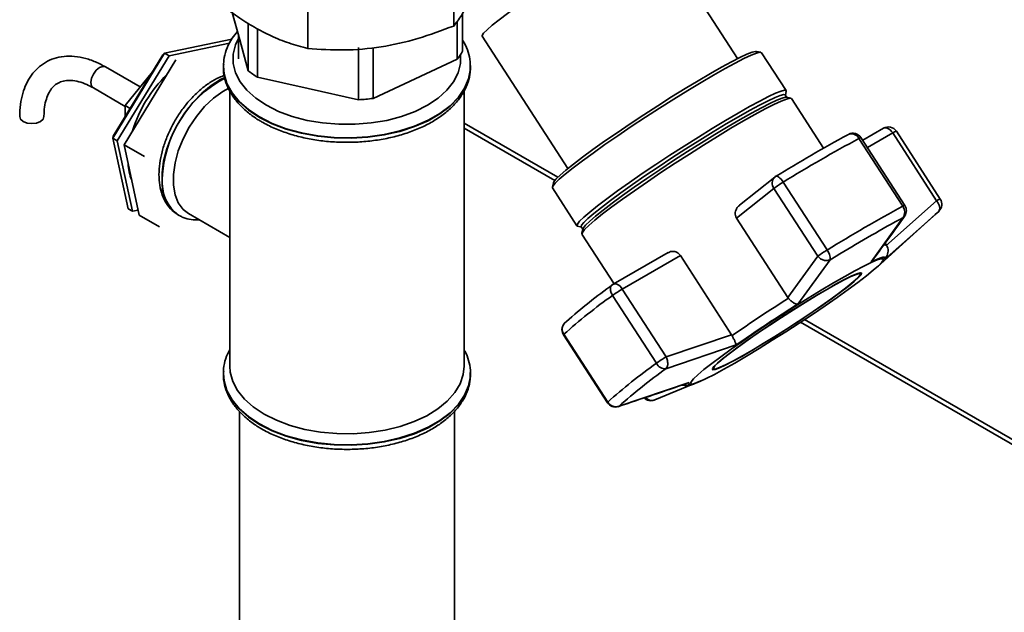
# Paper-space layout 'Blatt3' of a CAD drawing. Units: millimetres. Extents: x 0 to 4200, y 0 to 2970.
# Drawn here: x 3709 to 3863, y 1393 to 1485 of the extents above; entities that cross this region are included whole.
import ezdxf

# ---------------------------------------------------------------- set-up
doc = ezdxf.new("R2010")
doc.units = ezdxf.units.MM

psp = doc.layouts.new('Blatt3')

# ---------------------------------------------------------------- linework, layer by layer
at = {"color": 7, "linetype": 'Continuous', "lineweight": 35, "ltscale": 10}
for p, q in [((3821.14, 1479.25), (3807.73, 1499.98)), ((3753.8, 1494.78), (3753.8, 1480.83)), ((3776.67, 1484.36), (3776.67, 1490.35)), ((3743.14, 1482.19), (3741.96, 1486.47)), ((3778.05, 1480.43), (3778.05, 1486.34)), ((3744.47, 1484.78), (3744.47, 1477.35)), ((3745.92, 1476.32), (3745.92, 1483.91)), ((3777.22, 1485.14), (3777.22, 1479.18)), ((3741.89, 1482.32), (3731.38, 1480.08)), ((3742.93, 1482.95), (3742.93, 1479.24)), ((3781.11, 1482.76), (3794.52, 1462.03)), ((3732.09, 1479.67), (3741.56, 1481.69)), ((3744.47, 1477.35), (3743.14, 1482.19)), ((3761.76, 1480.98), (3761.76, 1472.81)), ((3764.03, 1473.02), (3764.03, 1481)), ((3731.38, 1480.08), (3723.25, 1466.79)), ((3723.29, 1467.08), (3731.12, 1479.87)), ((3723.96, 1466.38), (3732.09, 1479.67)), ((3731.12, 1479.87), (3731.38, 1480.08)), ((3732.09, 1479.67), (3731.38, 1480.08)), ((3777.22, 1479.18), (3770.63, 1476.1)), ((3824.78, 1480.24), (3824.09, 1480.38)), ((3828.72, 1474.24), (3824.88, 1480.18)), ((3727.55, 1474.81), (3722.13, 1477.94)), ((3733.15, 1479.06), (3725.02, 1465.77)), ((3740.58, 1478.01), (3740.58, 1477.94)), ((3779.28, 1477.94), (3779.27, 1478.15)), ((3779.28, 1477.94), (3779.28, 1478.01)), ((3779.28, 1478.01), (3779.28, 1477.86)), ((3725.21, 1471.9), (3729.45, 1477.17)), ((3729.46, 1477.17), (3729.45, 1477.17)), ((3729.45, 1477.17), (3729.46, 1477.17)), ((3753.84, 1474.56), (3745.92, 1476.32)), ((3770.63, 1476.1), (3764.03, 1473.02)), ((3720.23, 1474.65), (3725.21, 1471.77)), ((3761.76, 1472.81), (3753.84, 1474.56)), ((3741.58, 1474.21), (3741.58, 1431.06)), ((3778.28, 1431.06), (3778.28, 1474.16)), ((3828.84, 1473.18), (3828.6, 1473.56)), ((3828.61, 1473.46), (3828.74, 1474.13)), ((3829.48, 1473.05), (3828.77, 1473.2)), ((3834.6, 1465.23), (3829.58, 1473)), ((3725.97, 1471.46), (3725.21, 1471.9)), ((3725.21, 1470.22), (3725.21, 1471.9)), ((3792.96, 1460.68), (3778.28, 1469.15)), ((3723.25, 1466.79), (3723.29, 1467.08)), ((3838.5, 1467.39), (3838.39, 1467.32)), ((3847.33, 1456.25), (3840.46, 1466.88)), ((3844, 1468.35), (3840.73, 1466.46)), ((3845.43, 1467.6), (3852.3, 1456.97)), ((3852.88, 1457.24), (3846.01, 1467.87)), ((3723.96, 1466.38), (3723.25, 1466.79)), ((3723.25, 1466.79), (3725.64, 1455.74)), ((3726.34, 1455.33), (3723.96, 1466.38)), ((3728.2, 1463.93), (3725.02, 1465.77)), ((3725.02, 1465.77), (3727.4, 1454.72)), ((3840.13, 1466.75), (3847, 1456.12)), ((3826.95, 1460.7), (3821.41, 1456.27)), ((3792.27, 1459.8), (3792.12, 1459.11)), ((3835.14, 1449.27), (3828.27, 1459.9)), ((3792.13, 1459), (3795.97, 1453.06)), ((3820.98, 1454.25), (3826.83, 1458.92)), ((3826.83, 1458.92), (3833.7, 1448.29)), ((3852.3, 1456.97), (3844.36, 1449.93)), ((3726.34, 1455.33), (3725.64, 1455.74)), ((3727.23, 1455.52), (3726.34, 1455.33)), ((3730.58, 1452.88), (3727.4, 1454.72)), ((3733.53, 1454.73), (3733.59, 1454.7)), ((3733.69, 1454.64), (3733.59, 1454.7)), ((3735.09, 1454.99), (3741.58, 1451.24)), ((3842.97, 1446.6), (3852.09, 1454.82)), ((3852.63, 1455.32), (3844.13, 1447.79)), ((3852.09, 1454.82), (3852.63, 1455.32)), ((3796.06, 1453), (3796.73, 1452.84)), ((3829.01, 1441.83), (3820.98, 1454.25)), ((3842.04, 1447.42), (3847.03, 1454.32)), ((3796.64, 1452.89), (3796.89, 1452.52)), ((3796.9, 1452.59), (3796.74, 1451.88)), ((3796.75, 1451.77), (3801.79, 1443.98)), ((3844.45, 1450), (3844.23, 1450.33)), ((3810.25, 1448.87), (3801.64, 1443.9)), ((3803.07, 1443.14), (3812.17, 1448.4)), ((3812.17, 1448.4), (3820.2, 1435.98)), ((3833.7, 1448.29), (3829.01, 1441.83)), ((3830.56, 1440.79), (3835.63, 1447.73)), ((3844.13, 1447.79), (3844.43, 1448.19)), ((3840.38, 1445.55), (3840.29, 1445.69)), ((3801.58, 1443.86), (3801.51, 1443.8)), ((3801.54, 1442.15), (3808.41, 1431.52)), ((3809.94, 1432.52), (3803.07, 1443.14)), ((3829.01, 1441.83), (3829.09, 1441.71)), ((3947.79, 1371.3), (3831.61, 1438.36)), ((3793.86, 1435.98), (3800.73, 1425.35)), ((3800.79, 1425.43), (3793.92, 1436.06)), ((3820.2, 1435.98), (3809.94, 1432.52)), ((3820.27, 1435.86), (3820.2, 1435.98)), ((3820.93, 1434.39), (3809.91, 1430.66)), ((3740.58, 1429.91), (3740.58, 1430.06)), ((3740.58, 1429.91), (3740.58, 1429.84)), ((3779.28, 1429.84), (3779.27, 1430.05)), ((3779.28, 1429.84), (3779.28, 1429.91)), ((3817.26, 1430.79), (3817.36, 1430.65)), ((3813.55, 1428.5), (3802.58, 1424.8)), ((3815.64, 1428.87), (3808.17, 1425.8)), ((3815.07, 1428.61), (3815.33, 1428.73)), ((3743.08, 1423.98), (3743.08, 1321.17)), ((3776.78, 1317.97), (3776.78, 1424.02))]:
    psp.add_line(p, q, dxfattribs=at)
at = {"color": 1, "linetype": 'Continuous', "lineweight": 35, "ltscale": 10}
for p, q in [((3792.49, 1460.17), (3778.28, 1468.37)), ((3841.47, 1465.31), (3845.43, 1467.6)), ((3847.28, 1454.57), (3847.03, 1454.32)), ((3847.03, 1454.32), (3846.46, 1454.01)), ((3836.55, 1448.3), (3835.63, 1447.73)), ((3946.89, 1371.04), (3830.98, 1437.95)), ((3802.58, 1424.8), (3802.45, 1424.76))]:
    psp.add_line(p, q, dxfattribs=at)
at = {"color": 7, "linetype": 'Continuous', "lineweight": 35, "ltscale": 10, "flags": 128}
for points in [[(3807.73, 1499.98), (3807.67, 1500.02), (3807.32, 1499.99), (3806.68, 1499.77), (3805.77, 1499.36), (3804.61, 1498.78), (3803.21, 1498.03), (3801.62, 1497.13), (3799.87, 1496.1), (3798, 1494.96), (3796.05, 1493.75), (3794.06, 1492.48), (3792.08, 1491.19), (3790.15, 1489.9), (3788.31, 1488.64), (3786.62, 1487.45), (3785.1, 1486.34), (3783.78, 1485.35), (3782.7, 1484.49), (3781.89, 1483.78), (3781.35, 1483.24), (3781.11, 1482.89), (3781.11, 1482.76)], [(3816.87, 1476.91), (3818.62, 1477.9), (3820.17, 1478.75), (3821.5, 1479.43), (3822.59, 1479.94), (3823.41, 1480.26), (3823.94, 1480.39), (3824.09, 1480.38)], [(3817.37, 1476.67), (3819.16, 1477.69), (3820.76, 1478.56), (3822.13, 1479.26), (3823.24, 1479.78), (3824.08, 1480.11), (3824.63, 1480.24), (3824.88, 1480.18)], [(3792.13, 1459), (3792.13, 1459.01), (3792.18, 1459.27), (3792.54, 1459.72), (3793.2, 1460.36), (3794.14, 1461.17), (3795.35, 1462.13), (3796.81, 1463.24), (3798.48, 1464.46), (3800.34, 1465.78), (3802.35, 1467.17), (3804.47, 1468.61), (3806.68, 1470.06), (3808.91, 1471.51), (3811.14, 1472.92), (3813.32, 1474.26), (3815.41, 1475.52), (3817.37, 1476.67)], [(3792.27, 1459.8), (3792.33, 1459.95), (3792.68, 1460.39), (3793.32, 1461.01), (3794.24, 1461.8), (3795.42, 1462.74), (3796.83, 1463.82), (3798.46, 1465.01), (3800.28, 1466.3), (3802.24, 1467.65), (3804.31, 1469.05), (3806.45, 1470.47), (3808.63, 1471.88), (3810.8, 1473.25), (3812.92, 1474.56), (3814.96, 1475.79), (3816.87, 1476.91)], [(3735.09, 1454.99), (3734.26, 1455.63), (3733.51, 1456.64), (3733, 1457.92), (3732.74, 1459.43), (3732.74, 1461.11), (3733, 1462.92), (3733.51, 1464.79), (3734.26, 1466.67), (3735.22, 1468.49), (3736.36, 1470.2), (3737.64, 1471.73), (3739.03, 1473.06), (3740.47, 1474.12), (3741.41, 1474.64)], [(3796.64, 1452.89), (3796.64, 1452.9), (3796.69, 1453.15), (3797.05, 1453.6), (3797.69, 1454.22), (3798.61, 1455.01), (3799.79, 1455.95), (3801.21, 1457.03), (3802.84, 1458.22), (3804.65, 1459.51), (3806.61, 1460.87), (3808.69, 1462.27), (3810.84, 1463.69), (3813.02, 1465.1), (3815.19, 1466.47), (3817.32, 1467.78), (3819.35, 1469.01), (3821.27, 1470.14), (3823.02, 1471.13), (3824.58, 1471.98), (3825.91, 1472.66), (3827, 1473.17), (3827.82, 1473.49), (3828.35, 1473.62), (3828.6, 1473.56)], [(3821.21, 1470.73), (3823.01, 1471.75), (3824.6, 1472.61), (3825.97, 1473.31), (3827.09, 1473.83), (3827.93, 1474.16), (3828.47, 1474.3), (3828.72, 1474.23), (3828.74, 1474.13)], [(3821.54, 1469.72), (3823.29, 1470.71), (3824.85, 1471.56), (3826.18, 1472.24), (3827.27, 1472.75), (3828.09, 1473.07), (3828.63, 1473.2), (3828.77, 1473.2)], [(3822.05, 1469.48), (3823.85, 1470.5), (3825.45, 1471.37), (3826.82, 1472.07), (3827.94, 1472.59), (3828.78, 1472.92), (3829.33, 1473.06), (3829.58, 1473)], [(3709.23, 1469.39), (3708.82, 1469.75), (3708.67, 1470.17), (3708.67, 1470.17)], [(3712.47, 1470.16), (3712.33, 1469.75), (3711.91, 1469.39), (3711.3, 1469.15), (3710.57, 1469.07), (3709.84, 1469.15), (3709.23, 1469.39)], [(3796.06, 1453), (3795.97, 1453.06), (3796.03, 1453.32), (3796.39, 1453.77), (3797.04, 1454.41), (3797.99, 1455.22), (3799.2, 1456.19), (3800.65, 1457.29), (3802.32, 1458.52), (3804.18, 1459.84), (3806.19, 1461.23), (3808.32, 1462.66), (3810.52, 1464.12), (3812.76, 1465.56), (3814.98, 1466.97), (3817.16, 1468.32), (3819.25, 1469.58), (3821.21, 1470.73)], [(3796.75, 1451.77), (3796.75, 1451.77), (3796.81, 1452.03), (3797.17, 1452.49), (3797.83, 1453.13), (3798.77, 1453.94), (3799.98, 1454.91), (3801.44, 1456.01), (3803.12, 1457.24), (3804.98, 1458.56), (3807, 1459.96), (3809.13, 1461.4), (3811.33, 1462.85), (3813.58, 1464.3), (3815.81, 1465.71), (3817.99, 1467.06), (3820.08, 1468.33), (3822.05, 1469.48)], [(3796.9, 1452.59), (3796.97, 1452.73), (3797.32, 1453.18), (3797.96, 1453.8), (3798.88, 1454.59), (3800.06, 1455.53), (3801.48, 1456.61), (3803.11, 1457.8), (3804.92, 1459.09), (3806.89, 1460.45), (3808.96, 1461.85), (3811.11, 1463.27), (3813.29, 1464.68), (3815.46, 1466.05), (3817.59, 1467.37), (3819.63, 1468.6), (3821.54, 1469.72)], [(3820.69, 1431.56), (3819, 1430.61), (3817.5, 1429.79), (3816.22, 1429.14), (3815.19, 1428.66), (3814.42, 1428.37), (3813.94, 1428.27), (3813.74, 1428.35), (3813.84, 1428.63), (3814.24, 1429.09), (3814.91, 1429.73), (3815.86, 1430.53), (3817.07, 1431.48), (3818.5, 1432.55), (3820.13, 1433.74), (3821.94, 1435.01), (3823.88, 1436.33), (3825.91, 1437.7), (3828.01, 1439.07), (3830.12, 1440.42), (3832.2, 1441.73), (3834.23, 1442.97), (3836.14, 1444.11), (3837.92, 1445.13), (3839.52, 1446.02), (3840.91, 1446.76), (3842.07, 1447.32), (3842.97, 1447.71), (3843.6, 1447.91), (3843.94, 1447.91), (3843.98, 1447.73), (3843.74, 1447.36), (3843.2, 1446.81), (3842.38, 1446.09), (3841.3, 1445.22), (3839.98, 1444.2), (3838.45, 1443.07), (3836.72, 1441.84), (3834.85, 1440.54), (3832.85, 1439.19), (3830.78, 1437.82), (3828.68, 1436.45), (3826.57, 1435.12), (3824.51, 1433.84), (3822.54, 1432.65), (3820.69, 1431.56)], [(3842.04, 1447.42), (3842.64, 1447.69), (3843.15, 1447.9), (3843.56, 1448.05), (3843.88, 1448.13), (3844.09, 1448.14), (3844.21, 1448.09), (3844.22, 1447.97), (3844.13, 1447.79)], [(3835.19, 1443.15), (3833.53, 1442.18), (3831.75, 1441.09), (3829.9, 1439.93), (3828.01, 1438.73), (3826.15, 1437.5), (3824.37, 1436.3), (3822.69, 1435.14), (3821.18, 1434.05), (3819.87, 1433.07), (3818.79, 1432.22), (3817.97, 1431.53), (3817.43, 1431), (3817.19, 1430.66), (3817.25, 1430.51), (3817.61, 1430.55), (3818.27, 1430.8), (3819.2, 1431.23), (3820.38, 1431.84), (3821.77, 1432.61), (3823.36, 1433.52), (3825.08, 1434.55), (3826.91, 1435.68), (3828.78, 1436.87), (3830.66, 1438.09), (3832.49, 1439.3), (3834.23, 1440.49), (3835.83, 1441.62), (3837.24, 1442.65), (3838.44, 1443.57), (3839.4, 1444.35), (3840.08, 1444.96), (3840.47, 1445.4), (3840.56, 1445.64), (3840.34, 1445.7), (3839.83, 1445.55), (3839.04, 1445.21), (3837.98, 1444.69), (3836.69, 1444), (3835.19, 1443.15)], [(3835.1, 1443.08), (3836.58, 1443.91), (3837.85, 1444.6), (3838.89, 1445.11), (3839.68, 1445.44), (3840.18, 1445.59), (3840.39, 1445.54), (3840.3, 1445.29), (3839.92, 1444.86), (3839.25, 1444.26), (3838.31, 1443.49), (3837.12, 1442.59), (3835.73, 1441.57), (3834.15, 1440.46), (3832.44, 1439.29), (3830.63, 1438.09), (3828.78, 1436.88), (3826.94, 1435.71), (3825.14, 1434.61), (3823.44, 1433.59), (3821.88, 1432.69), (3820.5, 1431.93), (3819.34, 1431.33), (3818.42, 1430.9), (3817.77, 1430.66), (3817.42, 1430.62), (3817.36, 1430.76), (3817.59, 1431.1), (3818.12, 1431.62), (3818.93, 1432.31), (3820, 1433.14), (3821.29, 1434.11), (3822.78, 1435.18), (3824.43, 1436.32), (3826.19, 1437.51), (3828.03, 1438.72), (3829.88, 1439.91), (3831.71, 1441.05), (3833.47, 1442.12), (3835.1, 1443.08)], [(3794.31, 1438.05), (3794.09, 1437.88), (3794.08, 1437.87)], [(3746.95, 1423.57), (3745.27, 1424.69), (3743.88, 1425.92), (3742.8, 1427.26), (3742.05, 1428.68), (3741.65, 1430.14), (3741.58, 1431.06)], [(3778.28, 1431.06), (3778.14, 1429.77), (3777.65, 1428.32), (3776.82, 1426.92), (3775.66, 1425.6), (3774.19, 1424.39), (3772.44, 1423.31), (3770.45, 1422.38), (3768.26, 1421.62), (3765.9, 1421.04), (3763.43, 1420.66), (3760.89, 1420.48), (3758.33, 1420.51), (3755.8, 1420.74), (3753.35, 1421.17), (3751.03, 1421.8), (3748.88, 1422.6), (3746.95, 1423.57)], [(3815.07, 1428.61), (3815.04, 1428.6), (3814.67, 1428.44)]]:
    psp.add_lwpolyline(points, dxfattribs=at)
at = {"color": 1, "linetype": 'Continuous', "lineweight": 35, "ltscale": 10, "flags": 128}
for points in [[(3742.93, 1482.38), (3742.49, 1481.43), (3742.12, 1479.97), (3742.12, 1478.5), (3742.49, 1477.05), (3743.2, 1475.64), (3744.26, 1474.3), (3745.64, 1473.06), (3747.31, 1471.95)], [(3747.31, 1471.95), (3749.23, 1470.99), (3751.37, 1470.19), (3753.69, 1469.58), (3756.13, 1469.17), (3758.65, 1468.96), (3761.2, 1468.96), (3763.72, 1469.17), (3766.17, 1469.58), (3768.48, 1470.19), (3770.62, 1470.99), (3772.55, 1471.95), (3774.22, 1473.06), (3775.59, 1474.3), (3776.65, 1475.64), (3777.37, 1477.05), (3777.73, 1478.5), (3777.74, 1479.91)], [(3719.83, 1475.52), (3719.94, 1476.17), (3720.23, 1476.84), (3720.66, 1477.43), (3721.18, 1477.84), (3721.69, 1478.02), (3722.13, 1477.94)], [(3746.24, 1470.11), (3744.51, 1471.26), (3743.06, 1472.54), (3741.93, 1473.91), (3741.13, 1475.37), (3740.68, 1476.87), (3740.58, 1478.1)], [(3740.58, 1477.94), (3740.68, 1476.8), (3741.13, 1475.3), (3741.93, 1473.84), (3743.06, 1472.47), (3744.51, 1471.19), (3746.24, 1470.04)], [(3746.24, 1470.04), (3748.24, 1469.04), (3750.44, 1468.2), (3752.83, 1467.55), (3755.35, 1467.09), (3757.95, 1466.83), (3760.59, 1466.78), (3763.21, 1466.93), (3765.78, 1467.29), (3768.24, 1467.85), (3770.54, 1468.6), (3772.64, 1469.52), (3774.51, 1470.6), (3776.11, 1471.81), (3777.4, 1473.14), (3778.37, 1474.56), (3779, 1476.04), (3779.27, 1477.56), (3779.28, 1477.94)], [(3779.28, 1477.86), (3779.27, 1477.63), (3779, 1476.11), (3778.37, 1474.63), (3777.4, 1473.21), (3776.11, 1471.88), (3774.51, 1470.67), (3772.64, 1469.59), (3770.54, 1468.67), (3768.24, 1467.92), (3765.78, 1467.36), (3763.21, 1467), (3760.59, 1466.85), (3757.95, 1466.9), (3755.35, 1467.16), (3752.83, 1467.62), (3750.44, 1468.27), (3748.24, 1469.11), (3746.24, 1470.11)], [(3740.81, 1476.29), (3740.15, 1475.97), (3738.65, 1475.03), (3737.19, 1473.82), (3735.8, 1472.37), (3734.52, 1470.73), (3733.39, 1468.94), (3732.45, 1467.05), (3731.72, 1465.11), (3731.22, 1463.19), (3730.97, 1461.34), (3730.97, 1459.61), (3731.22, 1458.05), (3731.72, 1456.7), (3732.45, 1455.61), (3733.39, 1454.81), (3733.53, 1454.73)], [(3720.23, 1474.65), (3720.23, 1474.65), (3719.94, 1474.98), (3719.83, 1475.52)], [(3845.43, 1467.6), (3845.26, 1467.83), (3845.06, 1468.04), (3844.86, 1468.2), (3844.65, 1468.32), (3844.45, 1468.4), (3844.26, 1468.42), (3844.08, 1468.39), (3844, 1468.35)], [(3827.11, 1460.81), (3827.17, 1460.83), (3827.28, 1460.83), (3827.43, 1460.78), (3827.59, 1460.68), (3827.76, 1460.53), (3827.93, 1460.35), (3828.11, 1460.14), (3828.27, 1459.9)], [(3801.64, 1443.9), (3801.73, 1443.94), (3801.9, 1443.97), (3802.09, 1443.95), (3802.3, 1443.87), (3802.51, 1443.75), (3802.71, 1443.58), (3802.9, 1443.38), (3803.07, 1443.14)], [(3793.86, 1435.98), (3793.86, 1435.98), (3793.87, 1436.01), (3793.92, 1436.06)], [(3779.28, 1429.81), (3779.27, 1429.52), (3779, 1428.01), (3778.37, 1426.53), (3777.4, 1425.11), (3776.11, 1423.78), (3774.51, 1422.56), (3772.64, 1421.49), (3770.54, 1420.56), (3768.24, 1419.82), (3765.78, 1419.26), (3763.21, 1418.9), (3760.59, 1418.74), (3757.95, 1418.79), (3755.35, 1419.05), (3752.83, 1419.51), (3750.44, 1420.17), (3748.24, 1421), (3746.24, 1422.01), (3744.51, 1423.16), (3743.06, 1424.43), (3741.93, 1425.81), (3741.13, 1427.26), (3740.68, 1428.76), (3740.58, 1429.91)], [(3740.58, 1429.84), (3740.68, 1428.69), (3741.13, 1427.19), (3741.93, 1425.74), (3743.06, 1424.36), (3744.51, 1423.09), (3746.24, 1421.94)], [(3746.24, 1421.94), (3748.24, 1420.93), (3750.44, 1420.1), (3752.83, 1419.44), (3755.35, 1418.98), (3757.95, 1418.72), (3760.59, 1418.67), (3763.21, 1418.83), (3765.78, 1419.19), (3768.24, 1419.75), (3770.54, 1420.49), (3772.64, 1421.42), (3774.51, 1422.49), (3776.11, 1423.71), (3777.4, 1425.04), (3778.37, 1426.46), (3779, 1427.94), (3779.27, 1429.45), (3779.28, 1429.84)], [(3814.67, 1428.44), (3814.53, 1428.39), (3814.12, 1428.24), (3813.8, 1428.16), (3813.59, 1428.15), (3813.47, 1428.2), (3813.46, 1428.32), (3813.55, 1428.5)], [(3800.73, 1425.35), (3800.73, 1425.35), (3800.74, 1425.38), (3800.79, 1425.43)]]:
    psp.add_lwpolyline(points, dxfattribs=at)
at = {"color": 7, "linetype": 'Continuous', "lineweight": 35, "ltscale": 100}
for centre, radius, start, end in [((3770.22, 1484.73), 8.93, 321.6037, 331.1807), ((3746.15, 1461.86), 20.72, 134.1082, 162.9842), ((3753.99, 1489.19), 15.19, 231.1666, 237.8833), ((3759.97, 1504.85), 32.09, 273.1903, 277.27), ((3844.75, 1467.05), 1.5, 32.8918, 119.9973), ((3947.98, 1264.42), 230.6, 118.3742, 121.6204), ((3839.2, 1466.06), 1.5, 32.8918, 117.9839), ((3955.03, 1254.03), 241.76, 118.3742, 121.6204), ((3734.17, 1463.29), 8.53, 183.0261, 201.3047), ((3827.89, 1459.53), 1.5, 121.3733, 128.6215), ((3836.54, 1446.16), 16.04, 121.0257, 127.2697), ((3961.9, 1243.4), 241.76, 118.3742, 121.6204), ((3845.77, 1455.2), 1.54, 325.1744, 36.7118), ((3846.07, 1455.44), 1.5, 324.3447, 32.8918), ((3851.62, 1456.43), 1.5, 313.7257, 32.8918), ((3957.96, 1249.29), 233.12, 118.5752, 121.386), ((3843.08, 1449.12), 1.63, 325.5037, 33.3231), ((3843.41, 1435.53), 16.04, 121.0257, 127.2697), ((3833.44, 1447.89), 2.19, 355.7604, 38.9694), ((3848.89, 1377.18), 81.75, 125.358, 131.8851), ((3802.39, 1442.6), 1.5, 119.9973, 126.2487), ((3851.14, 1372.25), 85.71, 125.358, 131.8851), ((3812.37, 1427.17), 18.48, 120.2135, 125.8769), ((3966.84, 1224.7), 257.04, 122.4043, 124.7642), ((3957.72, 1238.83), 238.66, 122.196, 124.9725), ((3795.12, 1436.79), 1.5, 133.7257, 180), ((3795.12, 1436.79), 1.5, 180, 212.8918), ((3858.01, 1361.63), 85.71, 125.358, 131.8851), ((3819.24, 1416.55), 18.48, 120.2135, 125.8769), ((3809.84, 1432.26), 1.61, 207.4135, 272.7216), ((3857.62, 1363.43), 82.44, 125.358, 131.8851), ((3801.99, 1426.17), 1.5, 212.8918, 288.3181), ((3802.08, 1426.24), 1.52, 211.899, 289.2397), ((3807.53, 1427.16), 1.5, 225.1531, 291.9265)]:
    psp.add_arc(centre, radius, start, end, dxfattribs=at)
at = {"color": 1, "linetype": 'Continuous', "lineweight": 35, "ltscale": 100}
for centre, radius, start, end in [((3749.65, 1459.79), 18.66, 118.3568, 178.079), ((3838.97, 1466.17), 1.3, 26.1976, 111.0545), ((3840.53, 1466.22), 0.658, 96.2042, 127.2424), ((3846.39, 1466.29), 1.62, 103.7098, 126.3696), ((3827.87, 1459.74), 1.33, 133.7529, 218.2704), ((3737.27, 1459.81), 6.31, 174.4799, 234.2079), ((3847.36, 1455.71), 0.547, 92.943, 130.5036), ((3853.26, 1455.66), 1.62, 103.7098, 126.3696), ((3844.21, 1449.6), 0.468, 58.3258, 113.4211), ((3795.1, 1436.87), 1.44, 135.4454, 214.243)]:
    psp.add_arc(centre, radius, start, end, dxfattribs=at)
at = {"color": 7, "linetype": 'Continuous', "lineweight": 35, "ltscale": 10}
for points, knots in [([(3745.43, 1484.16), (3744.56, 1484.7), (3742.74, 1485.81), (3739.94, 1487.95), (3738.05, 1489.62), (3737.06, 1490.49)], [0, 0, 0, 0, 0.3092747, 0.640158, 1, 1, 1, 1]), ([(3778.62, 1487.33), (3778.37, 1486.88), (3777.7, 1485.7), (3777.06, 1484.87), (3776.67, 1484.36)], [0, 0, 0, 0, 0.383681, 1, 1, 1, 1]), ([(3753.8, 1480.83), (3752.81, 1481.1), (3750.92, 1481.61), (3748.11, 1482.71), (3746.31, 1483.69), (3745.43, 1484.16)], [0, 0, 0, 0, 0.362326, 0.690703, 1, 1, 1, 1]), ([(3776.67, 1484.36), (3774.8, 1483.67), (3771.07, 1482.27), (3765.26, 1480.97), (3759.45, 1480.46), (3755.68, 1480.71), (3753.8, 1480.83)], [0, 0, 0, 0, 0.249123, 0.497842, 0.749018, 1, 1, 1, 1]), ([(3742.78, 1483.5), (3742.49, 1483.16), (3741.83, 1482.36), (3741.13, 1480.98), (3740.66, 1479.51), (3740.62, 1478.55), (3740.6, 1478.12)], [0, 0, 0, 0, 0.211512, 0.495823, 0.773922, 1, 1, 1, 1]), ([(3779.24, 1477.84), (3779.25, 1478.15), (3779.28, 1478.97), (3778.96, 1480.28), (3778.54, 1481.42), (3778.14, 1482.01), (3778.05, 1482.15)], [0, 0, 0, 0, 0.207628, 0.550592, 0.894367, 1, 1, 1, 1]), ([(3722.13, 1477.94), (3721.82, 1478.11), (3720.94, 1478.59), (3719.46, 1479.19), (3717.71, 1479.6), (3716.02, 1479.68), (3714.44, 1479.44), (3713, 1478.89), (3711.75, 1478.06), (3710.7, 1476.99), (3709.85, 1475.7), (3709.22, 1474.21), (3708.82, 1472.52), (3708.68, 1471.13), (3708.67, 1470.33), (3708.67, 1470.17)], [0, 0, 0, 0, 0.047433, 0.136775, 0.226045, 0.314014, 0.39955, 0.482271, 0.562966, 0.64302, 0.72372, 0.806348, 0.89135, 0.978301, 1, 1, 1, 1]), ([(3740.63, 1478.39), (3740.61, 1478.19), (3740.53, 1477.48), (3740.73, 1476.25), (3741.21, 1474.76), (3742.01, 1473.34), (3743.1, 1471.99), (3744.44, 1470.75), (3745.65, 1469.89), (3746.38, 1469.46), (3746.56, 1469.36)], [0, 0, 0, 0, 0.058102, 0.204919, 0.351483, 0.499657, 0.650759, 0.804865, 0.954728, 1, 1, 1, 1]), ([(3746.56, 1469.36), (3746.88, 1469.18), (3747.82, 1468.66), (3749.53, 1467.91), (3751.71, 1467.2), (3754.02, 1466.65), (3756.43, 1466.29), (3758.89, 1466.12), (3761.37, 1466.14), (3763.82, 1466.34), (3766.21, 1466.73), (3768.51, 1467.3), (3770.67, 1468.05), (3772.66, 1468.96), (3774.45, 1470.03), (3776, 1471.25), (3777.29, 1472.59), (3778.29, 1474.04), (3778.95, 1475.57), (3779.28, 1476.97), (3779.25, 1477.84), (3779.24, 1478.18)], [0, 0, 0, 0, 0.029378, 0.084685, 0.139915, 0.195045, 0.250083, 0.30506, 0.360014, 0.414988, 0.470011, 0.52513, 0.580387, 0.635818, 0.691437, 0.747197, 0.802862, 0.858039, 0.912244, 0.96519, 1, 1, 1, 1]), ([(3740.73, 1476.6), (3740.46, 1476.51), (3739.7, 1476.25), (3738.45, 1475.53), (3737.02, 1474.47), (3735.66, 1473.16), (3734.4, 1471.68), (3733.27, 1470.05), (3732.31, 1468.3), (3731.52, 1466.49), (3730.94, 1464.65), (3730.58, 1462.83), (3730.45, 1461.06), (3730.58, 1459.39), (3730.96, 1457.86), (3731.61, 1456.53), (3732.45, 1455.45), (3733.18, 1454.98), (3733.51, 1454.75)], [0, 0, 0, 0, 0.0347607, 0.0991524, 0.1641812, 0.2291599, 0.2939514, 0.3585942, 0.42319, 0.4878543, 0.5526847, 0.6178163, 0.6833665, 0.7493699, 0.8155168, 0.8808268, 0.944067, 1, 1, 1, 1]), ([(3712.47, 1470.17), (3712.48, 1470.43), (3712.49, 1471.2), (3712.66, 1472.34), (3713.02, 1473.49), (3713.52, 1474.4), (3714.13, 1475.09), (3714.85, 1475.55), (3715.7, 1475.81), (3716.71, 1475.87), (3717.88, 1475.68), (3719.08, 1475.27), (3719.88, 1474.83), (3720.23, 1474.65)], [0, 0, 0, 0, 0.049149, 0.142935, 0.236604, 0.331052, 0.428602, 0.53344, 0.635483, 0.729508, 0.829852, 0.92605, 1, 1, 1, 1]), ([(3820.98, 1454.25), (3820.91, 1454.38), (3820.77, 1454.66), (3820.75, 1455.13), (3820.87, 1455.61), (3821.1, 1456.01), (3821.33, 1456.19), (3821.42, 1456.26)], [0, 0, 0, 0, 0.201256, 0.402081, 0.614092, 0.851321, 1, 1, 1, 1]), ([(3852.63, 1455.32), (3852.69, 1455.4), (3852.82, 1455.59), (3852.81, 1456.02), (3852.64, 1456.51), (3852.41, 1456.82), (3852.3, 1456.97)], [0, 0, 0, 0, 0.240856, 0.499994, 0.749839, 1, 1, 1, 1]), ([(3733.73, 1454.66), (3733.91, 1454.55), (3734.46, 1454.23), (3735.5, 1453.99), (3736.37, 1454), (3736.79, 1454)], [0, 0, 0, 0, 0.200442, 0.607583, 1, 1, 1, 1]), ([(3842.38, 1447.81), (3843.19, 1448.9), (3844.84, 1451.15), (3846.48, 1453.43), (3847.31, 1454.6)], [0, 0, 0, 0, 0.487177, 1, 1, 1, 1]), ([(3810.26, 1448.85), (3810.38, 1448.92), (3810.65, 1449.06), (3811.17, 1449.07), (3811.68, 1448.9), (3812.01, 1448.63), (3812.14, 1448.44), (3812.17, 1448.4)], [0, 0, 0, 0, 0.1983544, 0.4579137, 0.7088741, 0.9321295, 1, 1, 1, 1]), ([(3835.63, 1447.73), (3835.47, 1447.68), (3835.17, 1447.57), (3834.62, 1447.64), (3834.09, 1447.88), (3833.83, 1448.16), (3833.7, 1448.29)], [0, 0, 0, 0, 0.250158, 0.5, 0.749842, 1, 1, 1, 1]), ([(3842.39, 1447.81), (3842.38, 1447.81), (3842.36, 1447.77), (3842.25, 1447.63), (3842.13, 1447.51), (3842.04, 1447.42)], [0, 0, 0, 0, 0.028998, 0.253292, 1, 1, 1, 1]), ([(3830.56, 1440.79), (3830.46, 1440.8), (3830.28, 1440.81), (3829.89, 1440.99), (3829.47, 1441.29), (3829.21, 1441.58), (3829.09, 1441.71)], [0, 0, 0, 0, 0.25138, 0.502151, 0.763773, 1, 1, 1, 1]), ([(3820.27, 1435.86), (3820.36, 1435.69), (3820.53, 1435.35), (3820.73, 1434.9), (3820.85, 1434.63), (3820.9, 1434.49), (3820.92, 1434.43), (3820.92, 1434.4), (3820.93, 1434.39)], [0, 0, 0, 0, 0.23605, 0.497491, 0.74808, 0.863129, 0.949867, 1, 1, 1, 1]), ([(3741.58, 1433.69), (3741.35, 1433.21), (3740.89, 1432.25), (3740.6, 1431.02), (3740.61, 1430.29), (3740.62, 1430.08)], [0, 0, 0, 0, 0.409074, 0.833746, 1, 1, 1, 1]), ([(3779.25, 1429.8), (3779.26, 1429.88), (3779.32, 1430.48), (3779.11, 1431.59), (3778.77, 1432.79), (3778.39, 1433.44), (3778.28, 1433.63)], [0, 0, 0, 0, 0.0663365, 0.4551141, 0.8432196, 1, 1, 1, 1]), ([(3809.94, 1432.52), (3810.01, 1432.34), (3810.15, 1431.99), (3810.2, 1431.51), (3810.17, 1431.17), (3810.09, 1430.88), (3809.98, 1430.75), (3809.91, 1430.66)], [0, 0, 0, 0, 0.249825, 0.499336, 0.638393, 0.765773, 1, 1, 1, 1]), ([(3740.63, 1430.29), (3740.61, 1430.09), (3740.53, 1429.37), (3740.73, 1428.15), (3741.21, 1426.66), (3742.01, 1425.23), (3743.1, 1423.88), (3744.44, 1422.64), (3745.65, 1421.79), (3746.38, 1421.35), (3746.56, 1421.25)], [0, 0, 0, 0, 0.058102, 0.204919, 0.351483, 0.499657, 0.650759, 0.804865, 0.954728, 1, 1, 1, 1]), ([(3746.56, 1421.25), (3746.88, 1421.07), (3747.82, 1420.55), (3749.53, 1419.81), (3751.71, 1419.09), (3754.02, 1418.55), (3756.43, 1418.19), (3758.89, 1418.02), (3761.37, 1418.03), (3763.82, 1418.23), (3766.21, 1418.62), (3768.51, 1419.19), (3770.67, 1419.94), (3772.66, 1420.85), (3774.45, 1421.92), (3776, 1423.14), (3777.29, 1424.49), (3778.29, 1425.94), (3778.95, 1427.47), (3779.28, 1428.86), (3779.25, 1429.73), (3779.24, 1430.08)], [0, 0, 0, 0, 0.029378, 0.084685, 0.139915, 0.195045, 0.250083, 0.30506, 0.360014, 0.414988, 0.470011, 0.52513, 0.580387, 0.635818, 0.691437, 0.747197, 0.802862, 0.858039, 0.912244, 0.96519, 1, 1, 1, 1]), ([(3802.38, 1424.72), (3804.22, 1425.34), (3807.84, 1426.54), (3811.43, 1427.77), (3813.19, 1428.38)], [0, 0, 0, 0, 0.510625, 1, 1, 1, 1]), ([(3812.47, 1428.13), (3812.51, 1428.12), (3812.74, 1428.01), (3813.16, 1428.03), (3813.66, 1428.08), (3814.24, 1428.27), (3814.78, 1428.49), (3815.07, 1428.61)], [0, 0, 0, 0, 0.025382, 0.162817, 0.376787, 0.662671, 1, 1, 1, 1]), ([(3806.82, 1426.08), (3806.92, 1425.99), (3807.13, 1425.82), (3807.49, 1425.7), (3807.85, 1425.67), (3808.06, 1425.76), (3808.17, 1425.8)], [0, 0, 0, 0, 0.250014, 0.49956, 0.749854, 1, 1, 1, 1])]:
    psp.add_open_spline(points, degree=3, knots=knots, dxfattribs=at)
at = {"color": 1, "linetype": 'Continuous', "lineweight": 35, "ltscale": 10}
psp.add_open_spline([(3801.51, 1443.8), (3801.48, 1443.78), (3801.38, 1443.72), (3801.26, 1443.52), (3801.19, 1443.16), (3801.26, 1442.66), (3801.45, 1442.32), (3801.54, 1442.15)], degree=3, knots=[0, 0, 0, 0, 0.07128, 0.243945, 0.469684, 0.734842, 1, 1, 1, 1], dxfattribs=at)

doc.saveas('drawing.dxf')
